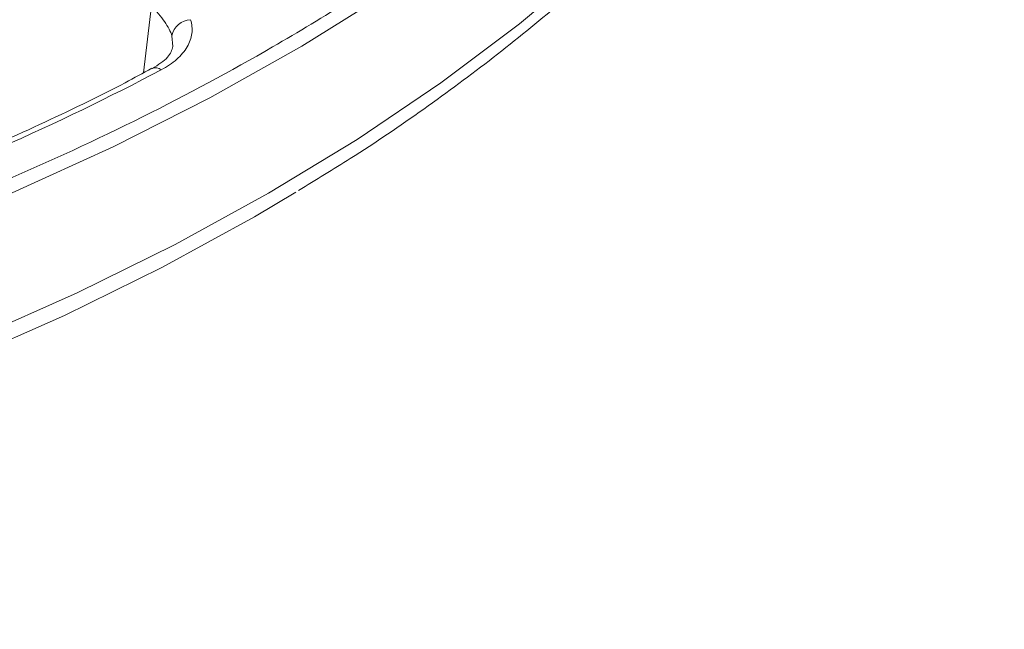
# Model space of a CAD drawing. Units: inches. Extents: x 7761 to 9902, y -12420 to -10906.
# Drawn here: x 9626 to 9678, y -11688 to -11656 of the extents above; entities that cross this region are included whole.
import ezdxf

# ---------------------------------------------------------------- set-up
doc = ezdxf.new("R2010")
doc.units = ezdxf.units.IN
doc.header["$MEASUREMENT"] = 0

msp = doc.modelspace()

# ---------------------------------------------------------------- linework, layer by layer
at = {"color": 8, "linetype": 'Continuous', "lineweight": 15}
for p, q in [((9632.767, -11658.406), (9633.185, -11654.867)), ((9634.253, -11656.466), (9634.307, -11657.03))]:
    msp.add_line(p, q, dxfattribs=at)
at = {"color": 7, "linetype": 'Continuous', "lineweight": 15, "flags": 128}
for points in [[(9676.242, -11592.531), (9677.159, -11596.39), (9677.728, -11600.272), (9677.947, -11604.165), (9677.816, -11608.059), (9677.334, -11611.944), (9676.504, -11615.81), (9675.328, -11619.645), (9673.808, -11623.44), (9671.949, -11627.185), (9669.756, -11630.869), (9667.235, -11634.482), (9664.392, -11638.014), (9661.236, -11641.457), (9657.774, -11644.8), (9654.016, -11648.035), (9649.973, -11651.153), (9645.654, -11654.146), (9641.073, -11657.006), (9636.24, -11659.724), (9631.17, -11662.294), (9625.875, -11664.708)], [(9640.755, -11664.679), (9638.58, -11665.965), (9633.715, -11668.63), (9628.616, -11671.145), (9623.295, -11673.502), (9617.768, -11675.694), (9612.049, -11677.717), (9606.155, -11679.565), (9600.102, -11681.232), (9593.906, -11682.713), (9587.583, -11684.006), (9581.153, -11685.105), (9574.632, -11686.009), (9568.037, -11686.715), (9561.388, -11687.22), (9554.702, -11687.524), (9547.997, -11687.625)]]:
    msp.add_lwpolyline(points, dxfattribs=at)
at = {"color": 8, "linetype": 'Continuous', "lineweight": 15, "flags": 128}
msp.add_lwpolyline([(9675.749, -11623.004), (9675.571, -11623.674), (9674.339, -11627.512), (9672.76, -11631.308), (9670.84, -11635.051), (9668.582, -11638.731), (9665.994, -11642.338), (9663.083, -11645.861), (9659.857, -11649.292), (9656.323, -11652.62), (9652.493, -11655.838), (9648.377, -11658.935), (9643.985, -11661.903), (9639.33, -11664.735), (9634.425, -11667.422), (9629.283, -11669.957), (9623.918, -11672.334)], dxfattribs=at)
at = {"color": 7, "linetype": 'Continuous', "lineweight": 15}
msp.add_arc((9635.289, -11656.673), 1.057, 93.0188, 168.7002, dxfattribs=at)
at = {"color": 8, "linetype": 'Continuous', "lineweight": 15}
msp.add_arc((9633.408, -11658.592), 0.447, 50.0298, 115.5638, dxfattribs=at)
at = {"color": 7, "linetype": 'Continuous', "lineweight": 15}
for points, knots in [([(9640.898, -11664.585), (9641.812, -11664.031), (9644.086, -11662.652), (9647.501, -11660.323), (9651.162, -11657.617), (9654.61, -11654.803), (9657.846, -11651.891), (9660.859, -11648.884), (9663.641, -11645.787), (9666.186, -11642.604), (9668.487, -11639.34), (9670.534, -11636), (9672.327, -11632.588), (9673.841, -11629.107), (9674.97, -11626.002), (9675.47, -11624.044), (9675.665, -11623.282)], [0, 0, 0, 0, 0.049923, 0.124211, 0.198635, 0.273187, 0.347865, 0.422671, 0.497613, 0.572702, 0.647957, 0.723402, 0.799074, 0.875019, 0.951299, 1, 1, 1, 1]), ([(9659.172, -11642.352), (9657.709, -11643.768), (9654.191, -11647.174), (9647.591, -11652.091), (9640.187, -11656.794), (9632.73, -11660.794), (9625.28, -11664.249), (9617.22, -11667.444), (9608.585, -11670.336), (9599.923, -11672.737), (9591.376, -11674.679), (9583.062, -11676.206), (9573.077, -11677.618), (9561.367, -11678.674), (9549.484, -11679.029), (9539.076, -11678.822), (9530.213, -11678.291), (9521.481, -11677.415), (9512.932, -11676.206), (9504.618, -11674.679), (9495.284, -11672.557), (9485.169, -11669.686), (9474.646, -11665.908), (9465.356, -11661.897), (9459.949, -11658.94), (9457.456, -11657.578)], [0, 0, 0, 0, 0.036559, 0.087954, 0.137676, 0.177454, 0.218242, 0.259978, 0.302593, 0.346009, 0.38294, 0.420174, 0.45769, 0.514554, 0.571721, 0.609838, 0.647865, 0.68578, 0.723295, 0.760529, 0.797462, 0.851727, 0.90465, 0.956045, 1, 1, 1, 1]), ([(9634.253, -11656.466), (9634.18, -11656.236), (9634.049, -11655.992), (9633.68, -11655.45), (9633.451, -11655.167), (9633.185, -11654.867)], [0, 0, 0, 0, 0.5, 0.5, 1, 1, 1, 1]), ([(9635.234, -11655.618), (9635.309, -11655.858), (9635.33, -11656.099), (9635.285, -11656.459), (9635.256, -11656.581), (9635.173, -11656.818), (9635.064, -11657.051), (9634.906, -11657.274), (9634.723, -11657.492), (9634.619, -11657.598), (9634.276, -11657.902), (9634.007, -11658.085), (9633.695, -11658.25)], [0, 0, 0, 0, 0.25, 0.25, 0.375, 0.375, 0.5, 0.625, 0.625, 0.75, 0.75, 1, 1, 1, 1]), ([(9634.308, -11657.028), (9634.253, -11657.216), (9634.14, -11657.595), (9633.534, -11657.985), (9633.228, -11658.183)], [0, 0, 0, 0, 0.494444, 1, 1, 1, 1]), ([(9633.207, -11658.17), (9632.741, -11658.423), (9630.841, -11659.454), (9627.318, -11661.145), (9622.639, -11663.223), (9618.817, -11664.789), (9616.512, -11665.616), (9615.878, -11665.844)], [0, 0, 0, 0, 0.087897, 0.357947, 0.627888, 0.897691, 1, 1, 1, 1])]:
    msp.add_open_spline(points, degree=3, knots=knots, dxfattribs=at)
msp.add_open_spline([(9633.695, -11658.25), (9628.276, -11661.114), (9622.436, -11663.701), (9616.241, -11665.982)], degree=3, dxfattribs=at)

doc.saveas('drawing.dxf')
